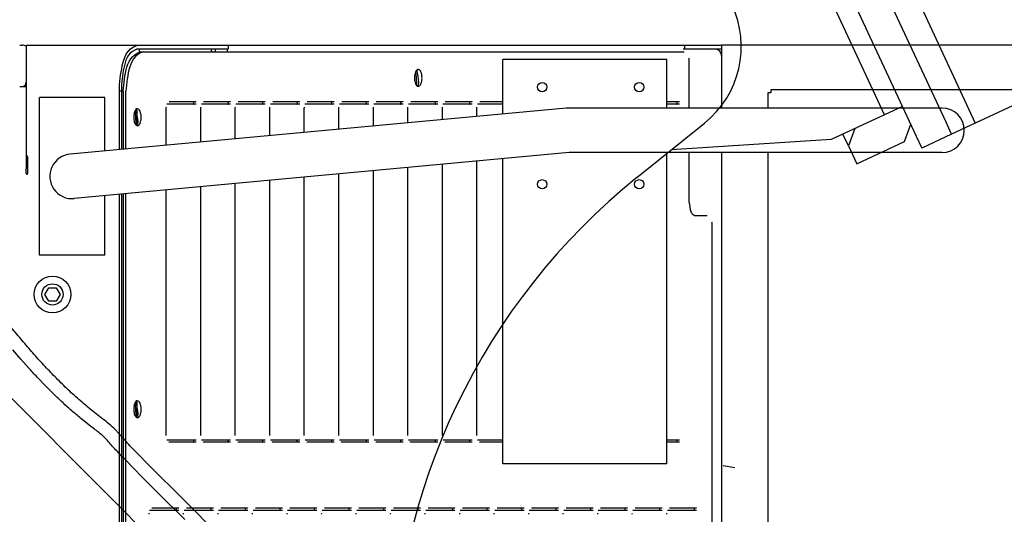
# Model space of a CAD drawing. Units: millimetres. Extents: x -83117 to 309054, y -13374 to 419901.
# Drawn here: x -38267 to -37513, y 68721 to 69100 of the extents above; entities that cross this region are included whole.
import ezdxf

# ---------------------------------------------------------------- set-up
doc = ezdxf.new("R2010")
doc.units = ezdxf.units.MM
doc.layers.add('C_CR0', color=40, linetype='Continuous')
doc.layers.add('C_TR0', color=50, linetype='Continuous')

# ---------------------------------------------------------------- blocks, each defined once
blk = doc.blocks.new('A$C53474DE0')
at = {"layer": 'C_TR0', "linetype": 'Continuous'}
for p, q in [((6883.36, 6297.57), (6248.15, 6001.37)), ((6112.29, 6292.73), (6248.15, 6001.37)), ((6225.69, 6001.98), (6098.32, 6275.13)), ((6075.56, 6264.52), (6202.93, 5991.37)), ((6178.66, 6007.76), (6072.52, 6235.39)), ((6192.32, 6014.13), (6178.66, 6007.76)), ((6178.66, 6007.76), (6137.69, 5988.66)), ((6229.94, 5992.88), (6225.69, 6001.98)), ((5989.05, 5959.66), (6040.81, 6001.31)), ((6155.9, 5997.15), (6151.04, 5983.8)), ((6193.83, 5987.12), (6198.69, 6000.47)), ((6248.15, 6001.37), (6229.94, 5992.88)), ((6137.69, 5988.66), (6015.41, 5980.87)), ((6151.04, 5983.8), (6146.79, 5992.9)), ((6157.41, 5970.14), (6193.83, 5987.12)), ((6202.93, 5991.37), (6207.18, 5982.26)), ((6229.94, 5992.88), (6207.18, 5982.26)), ((6151.04, 5983.8), (6157.41, 5970.14)), ((5586.58, 5714.03), (5395.98, 5904.63)), ((5650.31, 5650.3), (5586.58, 5714.03))]:
    blk.add_line(p, q, dxfattribs=at)
for points in [[(5659.76, 5695.18), (5650.93, 5703.99), (5642, 5712.88), (5633.06, 5721.78), (5624.2, 5730.61), (5615.32, 5739.5), (5606.46, 5748.45, -0.008168), (5597.8, 5757.47), (5589.47, 5766.74, 0.033518), (5580.01, 5774.8, -0.004825), (5570.14, 5782.55, -0.009351), (5560.6, 5790.71, -0.01288), (5551.31, 5799.3, -0.006346), (5542.38, 5808.21, -0.00783), (5533.75, 5817.29, -0.005733), (5525.45, 5826.56, -0.004314), (5517.19, 5836.15, -0.005033), (5509.21, 5845.78, -0.003482)], [(5642.77, 5697.93), (5636.26, 5704.42), (5629.66, 5710.99), (5623.24, 5717.38), (5616.66, 5723.94), (5610.19, 5730.41), (5603.65, 5737), (5597.07, 5743.69, -0.006031), (5590.64, 5750.41, -0.009736), (5584.42, 5757.37, 0.0517), (5577.74, 5763.8, 0.005717), (5570.6, 5769.38), (5563.24, 5775.22, -0.009774), (5556.23, 5781.16, -0.005535), (5549.34, 5787.35, -0.009219), (5542.68, 5793.67), (5536.14, 5800.23), (5529.71, 5806.9, -0.006455), (5523.3, 5813.85), (5517.19, 5820.74), (5511.03, 5827.89)]]:
    blk.add_lwpolyline(points, format="xyb", dxfattribs=at)
for centre, radius, start, end in [((5993.57, 6060.01), 75.35, 308.82872, 24.99928), ((6303.99, 5568.34), 502.31, 128.82872, 180)]:
    blk.add_arc(centre, radius, start, end, dxfattribs=at)
blk = doc.blocks.new('A$C53FD71AB')
at = {"layer": 'C_CR0', "linetype": 'Continuous'}
for p, q in [((7261.82, 4402.63), (7263.63, 4402.63)), ((7266.84, 4402.63), (7266.84, 4372.49)), ((7266.84, 4402.63), (7352.88, 4402.63)), ((7351.12, 4399.42), (7351.64, 4399.42)), ((7353.49, 4399.42), (7351.64, 4399.42)), ((7352.88, 4402.63), (7421.52, 4402.63)), ((7411.62, 4399.42), (7353.49, 4399.42)), ((7353.49, 4397.55), (7353.49, 4399.42)), ((7354.34, 4397.61), (7356.42, 4397.61)), ((7356.42, 4397.61), (7770.53, 4397.61)), ((7408.73, 4397.61), (7408.73, 4399.42)), ((7420.87, 4399.42), (7411.62, 4399.42)), ((7411.62, 4399.42), (7411.62, 4397.61)), ((7421.52, 4399.42), (7420.87, 4399.42)), ((7420.87, 4397.61), (7420.87, 4399.42)), ((7421.52, 4402.63), (7421.52, 4399.42)), ((7421.52, 4402.63), (7764.87, 4402.63)), ((7764.87, 4402.63), (7765.31, 4402.63)), ((7765.31, 4402.63), (7771.09, 4402.63)), ((7771.09, 4399.42), (7769.88, 4399.42)), ((7771.09, 4402.63), (7798.82, 4402.63)), ((7771.09, 4399.42), (7771.09, 4402.63)), ((7798.82, 4399.42), (7771.09, 4399.42)), ((7796.98, 4398.8), (7796.98, 4399.42)), ((7798.82, 4402.63), (7799.29, 4402.63)), ((7799.29, 4399.42), (7798.82, 4399.42)), ((7799.29, 4402.63), (7799.29, 4354.48)), ((8678.33, 4402.63), (7799.29, 4402.63)), ((7757.31, 4391.58), (7631.74, 4391.58)), ((7631.74, 4349.91), (7631.74, 4391.58)), ((7757.31, 4354.48), (7757.31, 4391.58)), ((7774.57, 4354.48), (7774.57, 4391.58)), ((7261.82, 4370.99), (7266.84, 4370.99)), ((7266.84, 4372.49), (7266.84, 4318.14)), ((7338.17, 4322.68), (7338.17, 4372.49)), ((7341.13, 4367.27), (7338.17, 4367.27)), ((7339.74, 4372.49), (7339.74, 4322.82)), ((7339.84, 4372.49), (7339.84, 4368.28)), ((7339.84, 4368.28), (7341.13, 4368.28)), ((7341.13, 4367.47), (7341.13, 4322.95)), ((7343.2, 4323.15), (7343.2, 4367.47)), ((7834.75, 4366.17), (7834.75, 4354.48)), ((7837.06, 4366.17), (7834.75, 4366.17)), ((7837.06, 4368.48), (7837.06, 4366.17)), ((8656.23, 4368.48), (7837.06, 4368.48)), ((7327.12, 4362.45), (7276.89, 4362.45)), ((7276.89, 4241.89), (7276.89, 4362.45)), ((7327.12, 4321.65), (7327.12, 4362.45)), ((7376.24, 4359.43), (7396.91, 4359.43)), ((7402.68, 4359.43), (7423.34, 4359.43)), ((7429.11, 4359.43), (7449.77, 4359.43)), ((7455.54, 4359.43), (7476.21, 4359.43)), ((7481.97, 4359.43), (7502.64, 4359.43)), ((7508.41, 4359.43), (7529.07, 4359.43)), ((7534.84, 4359.43), (7555.5, 4359.43)), ((7561.27, 4359.43), (7581.94, 4359.43)), ((7587.7, 4359.43), (7608.37, 4359.43)), ((7614.14, 4359.43), (7631.74, 4359.43)), ((7757.31, 4359.43), (7766.96, 4359.43)), ((7680.17, 4354.41), (7300.43, 4319.18)), ((7374.04, 4326.01), (7374.04, 4354.41)), ((7394.26, 4357.43), (7374.48, 4357.43)), ((7396.91, 4357.43), (7394.26, 4357.43)), ((7400.47, 4328.46), (7400.47, 4354.41)), ((7420.69, 4357.43), (7400.91, 4357.43)), ((7423.34, 4357.43), (7420.69, 4357.43)), ((7426.91, 4330.91), (7426.91, 4354.41)), ((7447.12, 4357.43), (7427.35, 4357.43)), ((7449.77, 4357.43), (7447.12, 4357.43)), ((7453.34, 4333.36), (7453.34, 4354.41)), ((7473.56, 4357.43), (7453.78, 4357.43)), ((7476.21, 4357.43), (7473.56, 4357.43)), ((7479.77, 4335.81), (7479.77, 4354.41)), ((7499.99, 4357.43), (7480.21, 4357.43)), ((7502.64, 4357.43), (7499.99, 4357.43)), ((7506.2, 4338.27), (7506.2, 4354.41)), ((7526.42, 4357.43), (7506.64, 4357.43)), ((7529.07, 4357.43), (7526.42, 4357.43)), ((7532.64, 4340.72), (7532.64, 4354.41)), ((7552.85, 4357.43), (7533.08, 4357.43)), ((7555.5, 4357.43), (7552.85, 4357.43)), ((7559.07, 4343.17), (7559.07, 4354.41)), ((7579.29, 4357.43), (7559.51, 4357.43)), ((7581.94, 4357.43), (7579.29, 4357.43)), ((7585.5, 4345.62), (7585.5, 4354.41)), ((7605.72, 4357.43), (7585.94, 4357.43)), ((7608.37, 4357.43), (7605.72, 4357.43)), ((7611.93, 4348.07), (7611.93, 4354.41)), ((7631.74, 4357.43), (7612.37, 4357.43)), ((7968.07, 4354.48), (7681.75, 4354.48)), ((7764.31, 4357.43), (7757.31, 4357.43)), ((7766.96, 4357.43), (7764.31, 4357.43)), ((7682.54, 4320.32), (7303.58, 4285.17)), ((7968.07, 4320.32), (7682.54, 4320.32)), ((7757.31, 4082.16), (7757.31, 4320.32)), ((7774.57, 4282.08), (7774.57, 4320.32)), ((7799.29, 4320.32), (7799.29, 3845.07)), ((7834.75, 4320.32), (7834.75, 3778.06)), ((7266.84, 4318.14), (7266.84, 4312.59)), ((7267.85, 4317.14), (7267.85, 4304.28)), ((7611.93, 4103.76), (7611.93, 4313.77)), ((7631.74, 4082.16), (7631.74, 4315.61)), ((7266.84, 4312.59), (7266.84, 4308.05)), ((7266.84, 4309), (7267.85, 4309)), ((7266.84, 4304.28), (7266.84, 4308.05)), ((7532.64, 4103.76), (7532.64, 4306.41)), ((7559.07, 4103.76), (7559.07, 4308.87)), ((7585.5, 4103.76), (7585.5, 4311.32)), ((7453.34, 4103.76), (7453.34, 4299.06)), ((7479.77, 4103.76), (7479.77, 4301.51)), ((7506.2, 4103.76), (7506.2, 4303.96)), ((7374.04, 4103.76), (7374.04, 4291.7)), ((7400.47, 4103.76), (7400.47, 4294.15)), ((7426.91, 4103.76), (7426.91, 4296.61)), ((7327.12, 4241.89), (7327.12, 4287.35)), ((7338.17, 3791.22), (7338.17, 4288.37)), ((7339.74, 4288.52), (7339.74, 3791.22)), ((7341.13, 4288.65), (7341.13, 3860.14)), ((7343.2, 3860.14), (7343.2, 4288.84)), ((7788.15, 4272.03), (7778.97, 4272.03)), ((7792.19, 3856.12), (7792.19, 4266.01)), ((7327.12, 4241.89), (7276.89, 4241.89)), ((7281.13, 4211.76), (7284.03, 4216.78)), ((7284.03, 4216.78), (7289.83, 4216.78)), ((7289.83, 4216.78), (7292.73, 4211.76)), ((7284.03, 4206.73), (7281.13, 4211.76)), ((7292.73, 4211.76), (7289.83, 4206.73)), ((7289.83, 4206.73), (7284.03, 4206.73)), ((7374.58, 4100.47), (7394.26, 4100.47)), ((7396.91, 4098.74), (7376.24, 4098.74)), ((7394.26, 4100.47), (7396.91, 4100.47)), ((7401.01, 4100.47), (7420.69, 4100.47)), ((7423.34, 4098.74), (7402.68, 4098.74)), ((7420.69, 4100.47), (7423.34, 4100.47)), ((7427.45, 4100.47), (7447.12, 4100.47)), ((7449.77, 4098.74), (7429.11, 4098.74)), ((7447.12, 4100.47), (7449.77, 4100.47)), ((7453.88, 4100.47), (7473.56, 4100.47)), ((7476.21, 4098.74), (7455.54, 4098.74)), ((7473.56, 4100.47), (7476.21, 4100.47)), ((7480.31, 4100.47), (7499.99, 4100.47)), ((7502.64, 4098.74), (7481.97, 4098.74)), ((7499.99, 4100.47), (7502.64, 4100.47)), ((7506.74, 4100.47), (7526.42, 4100.47)), ((7529.07, 4098.74), (7508.41, 4098.74)), ((7526.42, 4100.47), (7529.07, 4100.47)), ((7533.18, 4100.47), (7552.85, 4100.47)), ((7555.5, 4098.74), (7534.84, 4098.74)), ((7552.85, 4100.47), (7555.5, 4100.47)), ((7559.61, 4100.47), (7579.29, 4100.47)), ((7581.94, 4098.74), (7561.27, 4098.74)), ((7579.29, 4100.47), (7581.94, 4100.47)), ((7586.04, 4100.47), (7605.72, 4100.47)), ((7608.37, 4098.74), (7587.7, 4098.74)), ((7605.72, 4100.47), (7608.37, 4100.47)), ((7612.47, 4100.47), (7631.74, 4100.47)), ((7631.74, 4098.74), (7614.14, 4098.74)), ((7757.31, 4100.47), (7764.31, 4100.47)), ((7766.96, 4098.74), (7757.31, 4098.74)), ((7764.31, 4100.47), (7766.96, 4100.47)), ((7757.31, 4082.16), (7631.74, 4082.16)), ((7800.49, 4080.85), (7809.54, 4079.35)), ((7381.04, 4046.5), (7361.27, 4046.5)), ((7363.03, 4048.5), (7383.69, 4048.5)), ((7383.69, 4046.5), (7381.04, 4046.5)), ((7407.47, 4046.5), (7387.7, 4046.5)), ((7389.46, 4048.5), (7410.12, 4048.5)), ((7410.12, 4046.5), (7407.47, 4046.5)), ((7433.91, 4046.5), (7414.13, 4046.5)), ((7415.89, 4048.5), (7436.56, 4048.5)), ((7436.56, 4046.5), (7433.91, 4046.5)), ((7460.34, 4046.5), (7440.56, 4046.5)), ((7442.33, 4048.5), (7462.99, 4048.5)), ((7462.99, 4046.5), (7460.34, 4046.5)), ((7486.77, 4046.5), (7467, 4046.5)), ((7468.76, 4048.5), (7489.42, 4048.5)), ((7489.42, 4046.5), (7486.77, 4046.5)), ((7513.2, 4046.5), (7493.43, 4046.5)), ((7495.19, 4048.5), (7515.85, 4048.5)), ((7515.85, 4046.5), (7513.2, 4046.5)), ((7539.64, 4046.5), (7519.86, 4046.5)), ((7521.62, 4048.5), (7542.29, 4048.5)), ((7542.29, 4046.5), (7539.64, 4046.5)), ((7566.07, 4046.5), (7546.29, 4046.5)), ((7548.06, 4048.5), (7568.72, 4048.5)), ((7568.72, 4046.5), (7566.07, 4046.5)), ((7592.5, 4046.5), (7572.73, 4046.5)), ((7574.49, 4048.5), (7595.15, 4048.5)), ((7595.15, 4046.5), (7592.5, 4046.5)), ((7618.93, 4046.5), (7599.16, 4046.5)), ((7600.92, 4048.5), (7621.58, 4048.5)), ((7621.58, 4046.5), (7618.93, 4046.5)), ((7645.37, 4046.5), (7625.59, 4046.5)), ((7627.35, 4048.5), (7648.02, 4048.5)), ((7648.02, 4046.5), (7645.37, 4046.5)), ((7671.8, 4046.5), (7652.02, 4046.5)), ((7653.79, 4048.5), (7674.45, 4048.5)), ((7674.45, 4046.5), (7671.8, 4046.5)), ((7698.23, 4046.5), (7678.46, 4046.5)), ((7680.22, 4048.5), (7700.88, 4048.5)), ((7700.88, 4046.5), (7698.23, 4046.5)), ((7724.66, 4046.5), (7704.89, 4046.5)), ((7706.65, 4048.5), (7727.31, 4048.5)), ((7727.31, 4046.5), (7724.66, 4046.5)), ((7751.1, 4046.5), (7731.32, 4046.5)), ((7733.08, 4048.5), (7753.75, 4048.5)), ((7753.75, 4046.5), (7751.1, 4046.5)), ((7777.53, 4046.5), (7757.75, 4046.5)), ((7759.52, 4048.5), (7780.18, 4048.5)), ((7780.18, 4046.5), (7777.53, 4046.5))]:
    blk.add_line(p, q, dxfattribs=at)
for points in [[(7338.17, 4372.5), (7338.43, 4374.77), (7338.76, 4377.41), (7339.09, 4379.71), (7339.46, 4382.09), (7339.91, 4384.56), (7340.41, 4386.91), (7341.06, 4389.49), (7341.75, 4391.77), (7342.6, 4393.97), (7343.71, 4396.16), (7345.07, 4398.04), (7346.77, 4399.74), (7348.75, 4401.08), (7350.76, 4401.99), (7352.88, 4402.63)], [(7351.64, 4399.42), (7349.94, 4398.84), (7348.08, 4397.87), (7346.46, 4396.54), (7345.07, 4394.87), (7343.99, 4393.04), (7343.18, 4391.12), (7342.56, 4389.18), (7342.03, 4387.16), (7341.56, 4384.99), (7341.18, 4382.96), (7340.85, 4380.9), (7340.57, 4378.94), (7340.31, 4376.88), (7340.06, 4374.59), (7339.84, 4372.5)], [(7341.13, 4367.47), (7341.31, 4369.7), (7341.53, 4372.1), (7341.77, 4374.35), (7342.07, 4376.68), (7342.4, 4378.92), (7342.81, 4381.22), (7343.33, 4383.63), (7343.94, 4385.86), (7344.68, 4388.03), (7345.68, 4390.2), (7346.89, 4392.1), (7348.41, 4393.88), (7350.18, 4395.38), (7352.31, 4396.68), (7354.34, 4397.61)], [(7356.42, 4397.61), (7354.39, 4396.68), (7352.39, 4395.47), (7350.62, 4393.98), (7349.07, 4392.23), (7347.82, 4390.27), (7346.82, 4388.16), (7346.05, 4385.96), (7345.41, 4383.63), (7344.91, 4381.36), (7344.5, 4379.08), (7344.13, 4376.62), (7343.85, 4374.42), (7343.61, 4372.1), (7343.37, 4369.55), (7343.2, 4367.47)], [(7409.42, 4397.61), (7409.07, 4397.92), (7409.07, 4397.92), (7409.07, 4397.92), (7409.07, 4397.92), (7409.07, 4397.92), (7409.07, 4397.92), (7409.07, 4397.92), (7409.07, 4397.92), (7409.07, 4397.92), (7409.07, 4397.92), (7409.07, 4397.92), (7409.07, 4397.92), (7409.07, 4397.92), (7409.07, 4397.92), (7409.07, 4397.92)], [(7764.87, 4402.63), (7765.31, 4402.57), (7765.61, 4402.51), (7765.61, 4402.51), (7765.61, 4402.51), (7765.61, 4402.51), (7765.61, 4402.51), (7765.61, 4402.51), (7765.61, 4402.51), (7765.61, 4402.51), (7765.61, 4402.51), (7765.61, 4402.51), (7765.61, 4402.51), (7765.61, 4402.51), (7765.61, 4402.51), (7765.61, 4402.51), (7765.61, 4402.51), (7765.61, 4402.51), (7765.61, 4402.51)], [(7774.57, 4391.58), (7774.44, 4392.06), (7774.29, 4392.58), (7774.29, 4392.58), (7774.29, 4392.58), (7774.29, 4392.58), (7774.29, 4392.58), (7774.29, 4392.58), (7774.29, 4392.58), (7774.29, 4392.58), (7774.29, 4392.58), (7774.29, 4392.58), (7774.29, 4392.58), (7774.29, 4392.58), (7774.29, 4392.58), (7774.29, 4392.58)], [(7564.58, 4381.02), (7564.62, 4380.55), (7564.66, 4380.03), (7564.7, 4379.58), (7564.7, 4379.58), (7564.7, 4379.58), (7564.7, 4379.58), (7564.7, 4379.58), (7564.7, 4379.58), (7564.7, 4379.58), (7564.7, 4379.58), (7564.7, 4379.58), (7564.7, 4379.58), (7564.7, 4379.58), (7564.7, 4379.58), (7564.7, 4379.58)], [(7565, 4382.19), (7565.35, 4378.06), (7565.5, 4375.84), (7565.57, 4374.05), (7565.4, 4372.57), (7565.09, 4372.64)], [(7565.84, 4383.49), (7566.16, 4383.05), (7566.16, 4383.05), (7566.16, 4383.05), (7566.16, 4383.05), (7566.16, 4383.05), (7566.16, 4383.05), (7566.16, 4383.05), (7566.16, 4383.05), (7566.16, 4383.05), (7566.16, 4383.05), (7566.16, 4383.05), (7566.16, 4383.05), (7566.16, 4383.05), (7566.16, 4383.05), (7566.16, 4383.05)], [(7394.83, 4357.43), (7395.07, 4357.54), (7395.21, 4357.93), (7395.17, 4358.28), (7395.07, 4358.69), (7394.83, 4359.44)], [(7421.26, 4357.43), (7421.5, 4357.54), (7421.65, 4357.93), (7421.6, 4358.28), (7421.5, 4358.69), (7421.26, 4359.44)], [(7447.7, 4357.43), (7447.93, 4357.54), (7448.08, 4357.93), (7448.04, 4358.28), (7447.93, 4358.69), (7447.7, 4359.44)], [(7474.13, 4357.43), (7474.37, 4357.54), (7474.51, 4357.93), (7474.47, 4358.28), (7474.37, 4358.69), (7474.13, 4359.44)], [(7500.56, 4357.43), (7500.8, 4357.54), (7500.94, 4357.93), (7500.9, 4358.28), (7500.8, 4358.69), (7500.56, 4359.44)], [(7526.99, 4357.43), (7527.23, 4357.54), (7527.38, 4357.93), (7527.33, 4358.28), (7527.23, 4358.69), (7526.99, 4359.44)], [(7553.43, 4357.43), (7553.66, 4357.54), (7553.81, 4357.93), (7553.77, 4358.28), (7553.66, 4358.69), (7553.43, 4359.44)], [(7579.86, 4357.43), (7580.1, 4357.54), (7580.24, 4357.93), (7580.2, 4358.28), (7580.1, 4358.69), (7579.86, 4359.44)], [(7606.29, 4357.43), (7606.53, 4357.54), (7606.67, 4357.93), (7606.63, 4358.28), (7606.53, 4358.69), (7606.29, 4359.44)], [(7764.89, 4357.43), (7765.12, 4357.54), (7765.27, 4357.93), (7765.23, 4358.28), (7765.12, 4358.69), (7764.89, 4359.44)], [(7349.65, 4351.08), (7349.7, 4350.6), (7349.74, 4350.07), (7349.78, 4349.65), (7349.78, 4349.65), (7349.78, 4349.65), (7349.78, 4349.65), (7349.78, 4349.65), (7349.78, 4349.65), (7349.78, 4349.65), (7349.78, 4349.65), (7349.78, 4349.65), (7349.78, 4349.65), (7349.78, 4349.65), (7349.78, 4349.65), (7349.78, 4349.65)], [(7350.09, 4352.21), (7350.43, 4348.12), (7350.58, 4345.91), (7350.64, 4344.11), (7350.43, 4342.56), (7350.09, 4342.55)], [(7350.99, 4353.48), (7351.19, 4354.44), (7351.38, 4353.35), (7351.42, 4352.52), (7351.46, 4351.48), (7351.49, 4350.41), (7351.52, 4349.43), (7351.53, 4348.53), (7351.53, 4347.6), (7351.53, 4346.62), (7351.51, 4345.61), (7351.49, 4344.55), (7351.46, 4343.46), (7351.42, 4342.33), (7351.41, 4341.26)], [(7374.04, 4354.41), (7374.07, 4354.78), (7374.11, 4355.18), (7374.11, 4355.18), (7374.11, 4355.18), (7374.11, 4355.18), (7374.11, 4355.18), (7374.11, 4355.18), (7374.11, 4355.18), (7374.11, 4355.18), (7374.11, 4355.18), (7374.11, 4355.18), (7374.11, 4355.18), (7374.11, 4355.18), (7374.11, 4355.18), (7374.11, 4355.18)], [(7400.47, 4354.41), (7400.51, 4354.78), (7400.54, 4355.18), (7400.54, 4355.18), (7400.54, 4355.18), (7400.54, 4355.18), (7400.54, 4355.18), (7400.54, 4355.18), (7400.54, 4355.18), (7400.54, 4355.18), (7400.54, 4355.18), (7400.54, 4355.18), (7400.54, 4355.18), (7400.54, 4355.18), (7400.54, 4355.18), (7400.54, 4355.18)], [(7426.91, 4354.41), (7426.94, 4354.78), (7426.97, 4355.18), (7426.97, 4355.18), (7426.97, 4355.18), (7426.97, 4355.18), (7426.97, 4355.18), (7426.97, 4355.18), (7426.97, 4355.18), (7426.97, 4355.18), (7426.97, 4355.18), (7426.97, 4355.18), (7426.97, 4355.18), (7426.97, 4355.18), (7426.97, 4355.18), (7426.97, 4355.18)], [(7453.34, 4354.41), (7453.37, 4354.78), (7453.41, 4355.18), (7453.41, 4355.18), (7453.41, 4355.18), (7453.41, 4355.18), (7453.41, 4355.18), (7453.41, 4355.18), (7453.41, 4355.18), (7453.41, 4355.18), (7453.41, 4355.18), (7453.41, 4355.18), (7453.41, 4355.18), (7453.41, 4355.18), (7453.41, 4355.18), (7453.41, 4355.18)], [(7479.77, 4354.41), (7479.8, 4354.78), (7479.84, 4355.18), (7479.84, 4355.18), (7479.84, 4355.18), (7479.84, 4355.18), (7479.84, 4355.18), (7479.84, 4355.18), (7479.84, 4355.18), (7479.84, 4355.18), (7479.84, 4355.18), (7479.84, 4355.18), (7479.84, 4355.18), (7479.84, 4355.18), (7479.84, 4355.18), (7479.84, 4355.18)], [(7506.2, 4354.41), (7506.24, 4354.78), (7506.27, 4355.18), (7506.27, 4355.18), (7506.27, 4355.18), (7506.27, 4355.18), (7506.27, 4355.18), (7506.27, 4355.18), (7506.27, 4355.18), (7506.27, 4355.18), (7506.27, 4355.18), (7506.27, 4355.18), (7506.27, 4355.18), (7506.27, 4355.18), (7506.27, 4355.18), (7506.27, 4355.18)], [(7532.64, 4354.41), (7532.67, 4354.78), (7532.7, 4355.18), (7532.7, 4355.18), (7532.7, 4355.18), (7532.7, 4355.18), (7532.7, 4355.18), (7532.7, 4355.18), (7532.7, 4355.18), (7532.7, 4355.18), (7532.7, 4355.18), (7532.7, 4355.18), (7532.7, 4355.18), (7532.7, 4355.18), (7532.7, 4355.18), (7532.7, 4355.18)], [(7559.07, 4354.41), (7559.1, 4354.78), (7559.14, 4355.18), (7559.14, 4355.18), (7559.14, 4355.18), (7559.14, 4355.18), (7559.14, 4355.18), (7559.14, 4355.18), (7559.14, 4355.18), (7559.14, 4355.18), (7559.14, 4355.18), (7559.14, 4355.18), (7559.14, 4355.18), (7559.14, 4355.18), (7559.14, 4355.18), (7559.14, 4355.18)], [(7585.5, 4354.41), (7585.53, 4354.78), (7585.57, 4355.18), (7585.57, 4355.18), (7585.57, 4355.18), (7585.57, 4355.18), (7585.57, 4355.18), (7585.57, 4355.18), (7585.57, 4355.18), (7585.57, 4355.18), (7585.57, 4355.18), (7585.57, 4355.18), (7585.57, 4355.18), (7585.57, 4355.18), (7585.57, 4355.18), (7585.57, 4355.18)], [(7611.93, 4354.41), (7611.97, 4354.78), (7612, 4355.18), (7612, 4355.18), (7612, 4355.18), (7612, 4355.18), (7612, 4355.18), (7612, 4355.18), (7612, 4355.18), (7612, 4355.18), (7612, 4355.18), (7612, 4355.18), (7612, 4355.18), (7612, 4355.18), (7612, 4355.18), (7612, 4355.18)], [(7792.19, 4266.01), (7792.06, 4266.48), (7791.91, 4267), (7791.91, 4267), (7791.91, 4267), (7791.91, 4267), (7791.91, 4267), (7791.91, 4267), (7791.91, 4267), (7791.91, 4267), (7791.91, 4267), (7791.91, 4267), (7791.91, 4267), (7791.91, 4267), (7791.91, 4267), (7791.91, 4267)], [(7349.65, 4127.55), (7349.7, 4127.07), (7349.74, 4126.54), (7349.78, 4126.12), (7349.78, 4126.12), (7349.78, 4126.12), (7349.78, 4126.12), (7349.78, 4126.12), (7349.78, 4126.12), (7349.78, 4126.12), (7349.78, 4126.12), (7349.78, 4126.12), (7349.78, 4126.12), (7349.78, 4126.12), (7349.78, 4126.12), (7349.78, 4126.12)], [(7350.09, 4128.68), (7350.43, 4124.59), (7350.58, 4122.38), (7350.64, 4120.59), (7350.43, 4119.03), (7350.09, 4119.02)], [(7350.99, 4129.95), (7351.19, 4130.92), (7351.38, 4129.83), (7351.42, 4128.99), (7351.46, 4127.95), (7351.49, 4126.88), (7351.52, 4125.91), (7351.53, 4125.01), (7351.53, 4124.07), (7351.53, 4123.09), (7351.51, 4122.08), (7351.49, 4121.02), (7351.46, 4119.93), (7351.42, 4118.8), (7351.41, 4117.73)], [(7376.24, 4098.74), (7375.91, 4098.89), (7375.91, 4098.89), (7375.91, 4098.89), (7375.91, 4098.89), (7375.91, 4098.89), (7375.91, 4098.89), (7375.91, 4098.89), (7375.91, 4098.89), (7375.91, 4098.89), (7375.91, 4098.89), (7375.91, 4098.89), (7375.91, 4098.89), (7375.91, 4098.89), (7375.91, 4098.89), (7375.91, 4098.89)], [(7394.83, 4098.74), (7395.04, 4098.83), (7395.16, 4099.17), (7395.12, 4099.47), (7395.04, 4099.83), (7394.83, 4100.47)], [(7402.68, 4098.74), (7402.34, 4098.89), (7402.34, 4098.89), (7402.34, 4098.89), (7402.34, 4098.89), (7402.34, 4098.89), (7402.34, 4098.89), (7402.34, 4098.89), (7402.34, 4098.89), (7402.34, 4098.89), (7402.34, 4098.89), (7402.34, 4098.89), (7402.34, 4098.89), (7402.34, 4098.89), (7402.34, 4098.89), (7402.34, 4098.89)], [(7421.26, 4098.74), (7421.47, 4098.83), (7421.59, 4099.17), (7421.56, 4099.47), (7421.47, 4099.83), (7421.26, 4100.47)], [(7429.11, 4098.74), (7428.77, 4098.89), (7428.77, 4098.89), (7428.77, 4098.89), (7428.77, 4098.89), (7428.77, 4098.89), (7428.77, 4098.89), (7428.77, 4098.89), (7428.77, 4098.89), (7428.77, 4098.89), (7428.77, 4098.89), (7428.77, 4098.89), (7428.77, 4098.89), (7428.77, 4098.89), (7428.77, 4098.89), (7428.77, 4098.89)], [(7447.7, 4098.74), (7447.9, 4098.83), (7448.02, 4099.17), (7447.99, 4099.47), (7447.9, 4099.83), (7447.7, 4100.47)], [(7455.54, 4098.74), (7455.2, 4098.89), (7455.2, 4098.89), (7455.2, 4098.89), (7455.2, 4098.89), (7455.2, 4098.89), (7455.2, 4098.89), (7455.2, 4098.89), (7455.2, 4098.89), (7455.2, 4098.89), (7455.2, 4098.89), (7455.2, 4098.89), (7455.2, 4098.89), (7455.2, 4098.89), (7455.2, 4098.89), (7455.2, 4098.89)], [(7474.13, 4098.74), (7474.33, 4098.83), (7474.46, 4099.17), (7474.42, 4099.47), (7474.33, 4099.83), (7474.13, 4100.47)], [(7481.97, 4098.74), (7481.64, 4098.89), (7481.64, 4098.89), (7481.64, 4098.89), (7481.64, 4098.89), (7481.64, 4098.89), (7481.64, 4098.89), (7481.64, 4098.89), (7481.64, 4098.89), (7481.64, 4098.89), (7481.64, 4098.89), (7481.64, 4098.89), (7481.64, 4098.89), (7481.64, 4098.89), (7481.64, 4098.89), (7481.64, 4098.89)], [(7500.56, 4098.74), (7500.77, 4098.83), (7500.89, 4099.17), (7500.85, 4099.47), (7500.77, 4099.83), (7500.56, 4100.47)], [(7508.41, 4098.74), (7508.07, 4098.89), (7508.07, 4098.89), (7508.07, 4098.89), (7508.07, 4098.89), (7508.07, 4098.89), (7508.07, 4098.89), (7508.07, 4098.89), (7508.07, 4098.89), (7508.07, 4098.89), (7508.07, 4098.89), (7508.07, 4098.89), (7508.07, 4098.89), (7508.07, 4098.89), (7508.07, 4098.89), (7508.07, 4098.89)], [(7526.99, 4098.74), (7527.2, 4098.83), (7527.32, 4099.17), (7527.29, 4099.47), (7527.2, 4099.83), (7526.99, 4100.47)], [(7534.84, 4098.74), (7534.5, 4098.89), (7534.5, 4098.89), (7534.5, 4098.89), (7534.5, 4098.89), (7534.5, 4098.89), (7534.5, 4098.89), (7534.5, 4098.89), (7534.5, 4098.89), (7534.5, 4098.89), (7534.5, 4098.89), (7534.5, 4098.89), (7534.5, 4098.89), (7534.5, 4098.89), (7534.5, 4098.89), (7534.5, 4098.89)], [(7553.43, 4098.74), (7553.63, 4098.83), (7553.75, 4099.17), (7553.72, 4099.47), (7553.63, 4099.83), (7553.43, 4100.47)], [(7561.27, 4098.74), (7560.93, 4098.89), (7560.93, 4098.89), (7560.93, 4098.89), (7560.93, 4098.89), (7560.93, 4098.89), (7560.93, 4098.89), (7560.93, 4098.89), (7560.93, 4098.89), (7560.93, 4098.89), (7560.93, 4098.89), (7560.93, 4098.89), (7560.93, 4098.89), (7560.93, 4098.89), (7560.93, 4098.89), (7560.93, 4098.89)], [(7579.86, 4098.74), (7580.06, 4098.83), (7580.19, 4099.17), (7580.15, 4099.47), (7580.06, 4099.83), (7579.86, 4100.47)], [(7587.7, 4098.74), (7587.37, 4098.89), (7587.37, 4098.89), (7587.37, 4098.89), (7587.37, 4098.89), (7587.37, 4098.89), (7587.37, 4098.89), (7587.37, 4098.89), (7587.37, 4098.89), (7587.37, 4098.89), (7587.37, 4098.89), (7587.37, 4098.89), (7587.37, 4098.89), (7587.37, 4098.89), (7587.37, 4098.89), (7587.37, 4098.89)], [(7606.29, 4098.74), (7606.5, 4098.83), (7606.62, 4099.17), (7606.58, 4099.47), (7606.5, 4099.83), (7606.29, 4100.47)], [(7614.14, 4098.74), (7613.8, 4098.89), (7613.8, 4098.89), (7613.8, 4098.89), (7613.8, 4098.89), (7613.8, 4098.89), (7613.8, 4098.89), (7613.8, 4098.89), (7613.8, 4098.89), (7613.8, 4098.89), (7613.8, 4098.89), (7613.8, 4098.89), (7613.8, 4098.89), (7613.8, 4098.89), (7613.8, 4098.89), (7613.8, 4098.89)], [(7764.89, 4098.74), (7765.09, 4098.83), (7765.21, 4099.17), (7765.18, 4099.47), (7765.09, 4099.83), (7764.89, 4100.47)], [(7360.83, 4043.48), (7360.86, 4043.85), (7360.89, 4044.25), (7360.89, 4044.25), (7360.89, 4044.25), (7360.89, 4044.25), (7360.89, 4044.25), (7360.89, 4044.25), (7360.89, 4044.25), (7360.89, 4044.25), (7360.89, 4044.25), (7360.89, 4044.25), (7360.89, 4044.25), (7360.89, 4044.25), (7360.89, 4044.25), (7360.89, 4044.25)], [(7381.61, 4046.5), (7381.85, 4046.61), (7382, 4047), (7381.95, 4047.35), (7381.85, 4047.76), (7381.61, 4048.5)], [(7387.26, 4043.48), (7387.29, 4043.85), (7387.33, 4044.25), (7387.33, 4044.25), (7387.33, 4044.25), (7387.33, 4044.25), (7387.33, 4044.25), (7387.33, 4044.25), (7387.33, 4044.25), (7387.33, 4044.25), (7387.33, 4044.25), (7387.33, 4044.25), (7387.33, 4044.25), (7387.33, 4044.25), (7387.33, 4044.25), (7387.33, 4044.25)], [(7408.05, 4046.5), (7408.29, 4046.61), (7408.43, 4047), (7408.39, 4047.35), (7408.29, 4047.76), (7408.05, 4048.5)], [(7413.69, 4043.48), (7413.72, 4043.85), (7413.76, 4044.25), (7413.76, 4044.25), (7413.76, 4044.25), (7413.76, 4044.25), (7413.76, 4044.25), (7413.76, 4044.25), (7413.76, 4044.25), (7413.76, 4044.25), (7413.76, 4044.25), (7413.76, 4044.25), (7413.76, 4044.25), (7413.76, 4044.25), (7413.76, 4044.25), (7413.76, 4044.25)], [(7434.48, 4046.5), (7434.72, 4046.61), (7434.86, 4047), (7434.82, 4047.35), (7434.72, 4047.76), (7434.48, 4048.5)], [(7440.12, 4043.48), (7440.15, 4043.85), (7440.19, 4044.25), (7440.19, 4044.25), (7440.19, 4044.25), (7440.19, 4044.25), (7440.19, 4044.25), (7440.19, 4044.25), (7440.19, 4044.25), (7440.19, 4044.25), (7440.19, 4044.25), (7440.19, 4044.25), (7440.19, 4044.25), (7440.19, 4044.25), (7440.19, 4044.25), (7440.19, 4044.25)], [(7460.91, 4046.5), (7461.15, 4046.61), (7461.29, 4047), (7461.25, 4047.35), (7461.15, 4047.76), (7460.91, 4048.5)], [(7466.56, 4043.48), (7466.59, 4043.85), (7466.62, 4044.25), (7466.62, 4044.25), (7466.62, 4044.25), (7466.62, 4044.25), (7466.62, 4044.25), (7466.62, 4044.25), (7466.62, 4044.25), (7466.62, 4044.25), (7466.62, 4044.25), (7466.62, 4044.25), (7466.62, 4044.25), (7466.62, 4044.25), (7466.62, 4044.25), (7466.62, 4044.25)], [(7487.34, 4046.5), (7487.58, 4046.61), (7487.73, 4047), (7487.68, 4047.35), (7487.58, 4047.76), (7487.34, 4048.5)], [(7492.99, 4043.48), (7493.02, 4043.85), (7493.06, 4044.25), (7493.06, 4044.25), (7493.06, 4044.25), (7493.06, 4044.25), (7493.06, 4044.25), (7493.06, 4044.25), (7493.06, 4044.25), (7493.06, 4044.25), (7493.06, 4044.25), (7493.06, 4044.25), (7493.06, 4044.25), (7493.06, 4044.25), (7493.06, 4044.25), (7493.06, 4044.25)], [(7513.78, 4046.5), (7514.02, 4046.61), (7514.16, 4047), (7514.12, 4047.35), (7514.02, 4047.76), (7513.78, 4048.5)], [(7519.42, 4043.48), (7519.45, 4043.85), (7519.49, 4044.25), (7519.49, 4044.25), (7519.49, 4044.25), (7519.49, 4044.25), (7519.49, 4044.25), (7519.49, 4044.25), (7519.49, 4044.25), (7519.49, 4044.25), (7519.49, 4044.25), (7519.49, 4044.25), (7519.49, 4044.25), (7519.49, 4044.25), (7519.49, 4044.25), (7519.49, 4044.25)], [(7540.21, 4046.5), (7540.45, 4046.61), (7540.59, 4047), (7540.55, 4047.35), (7540.45, 4047.76), (7540.21, 4048.5)], [(7545.85, 4043.48), (7545.88, 4043.85), (7545.92, 4044.25), (7545.92, 4044.25), (7545.92, 4044.25), (7545.92, 4044.25), (7545.92, 4044.25), (7545.92, 4044.25), (7545.92, 4044.25), (7545.92, 4044.25), (7545.92, 4044.25), (7545.92, 4044.25), (7545.92, 4044.25), (7545.92, 4044.25), (7545.92, 4044.25), (7545.92, 4044.25)], [(7566.64, 4046.5), (7566.88, 4046.61), (7567.02, 4047), (7566.98, 4047.35), (7566.88, 4047.76), (7566.64, 4048.5)], [(7572.29, 4043.48), (7572.32, 4043.85), (7572.35, 4044.25), (7572.35, 4044.25), (7572.35, 4044.25), (7572.35, 4044.25), (7572.35, 4044.25), (7572.35, 4044.25), (7572.35, 4044.25), (7572.35, 4044.25), (7572.35, 4044.25), (7572.35, 4044.25), (7572.35, 4044.25), (7572.35, 4044.25), (7572.35, 4044.25), (7572.35, 4044.25)], [(7593.07, 4046.5), (7593.31, 4046.61), (7593.46, 4047), (7593.41, 4047.35), (7593.31, 4047.76), (7593.07, 4048.5)], [(7598.72, 4043.48), (7598.75, 4043.85), (7598.79, 4044.25), (7598.79, 4044.25), (7598.79, 4044.25), (7598.79, 4044.25), (7598.79, 4044.25), (7598.79, 4044.25), (7598.79, 4044.25), (7598.79, 4044.25), (7598.79, 4044.25), (7598.79, 4044.25), (7598.79, 4044.25), (7598.79, 4044.25), (7598.79, 4044.25), (7598.79, 4044.25)], [(7619.51, 4046.5), (7619.75, 4046.61), (7619.89, 4047), (7619.85, 4047.35), (7619.75, 4047.76), (7619.51, 4048.5)], [(7625.15, 4043.48), (7625.18, 4043.85), (7625.22, 4044.25), (7625.22, 4044.25), (7625.22, 4044.25), (7625.22, 4044.25), (7625.22, 4044.25), (7625.22, 4044.25), (7625.22, 4044.25), (7625.22, 4044.25), (7625.22, 4044.25), (7625.22, 4044.25), (7625.22, 4044.25), (7625.22, 4044.25), (7625.22, 4044.25), (7625.22, 4044.25)], [(7645.94, 4046.5), (7646.18, 4046.61), (7646.32, 4047), (7646.28, 4047.35), (7646.18, 4047.76), (7645.94, 4048.5)], [(7651.58, 4043.48), (7651.61, 4043.85), (7651.65, 4044.25), (7651.65, 4044.25), (7651.65, 4044.25), (7651.65, 4044.25), (7651.65, 4044.25), (7651.65, 4044.25), (7651.65, 4044.25), (7651.65, 4044.25), (7651.65, 4044.25), (7651.65, 4044.25), (7651.65, 4044.25), (7651.65, 4044.25), (7651.65, 4044.25), (7651.65, 4044.25)], [(7672.37, 4046.5), (7672.61, 4046.61), (7672.75, 4047), (7672.71, 4047.35), (7672.61, 4047.76), (7672.37, 4048.5)], [(7678.02, 4043.48), (7678.05, 4043.85), (7678.08, 4044.25), (7678.08, 4044.25), (7678.08, 4044.25), (7678.08, 4044.25), (7678.08, 4044.25), (7678.08, 4044.25), (7678.08, 4044.25), (7678.08, 4044.25), (7678.08, 4044.25), (7678.08, 4044.25), (7678.08, 4044.25), (7678.08, 4044.25), (7678.08, 4044.25), (7678.08, 4044.25)], [(7698.8, 4046.5), (7699.04, 4046.61), (7699.19, 4047), (7699.14, 4047.35), (7699.04, 4047.76), (7698.8, 4048.5)], [(7704.45, 4043.48), (7704.48, 4043.85), (7704.52, 4044.25), (7704.52, 4044.25), (7704.52, 4044.25), (7704.52, 4044.25), (7704.52, 4044.25), (7704.52, 4044.25), (7704.52, 4044.25), (7704.52, 4044.25), (7704.52, 4044.25), (7704.52, 4044.25), (7704.52, 4044.25), (7704.52, 4044.25), (7704.52, 4044.25), (7704.52, 4044.25)], [(7725.24, 4046.5), (7725.48, 4046.61), (7725.62, 4047), (7725.58, 4047.35), (7725.48, 4047.76), (7725.24, 4048.5)], [(7730.88, 4043.48), (7730.91, 4043.85), (7730.95, 4044.25), (7730.95, 4044.25), (7730.95, 4044.25), (7730.95, 4044.25), (7730.95, 4044.25), (7730.95, 4044.25), (7730.95, 4044.25), (7730.95, 4044.25), (7730.95, 4044.25), (7730.95, 4044.25), (7730.95, 4044.25), (7730.95, 4044.25), (7730.95, 4044.25), (7730.95, 4044.25)], [(7751.67, 4046.5), (7751.91, 4046.61), (7752.05, 4047), (7752.01, 4047.35), (7751.91, 4047.76), (7751.67, 4048.5)], [(7757.31, 4043.48), (7757.34, 4043.85), (7757.38, 4044.25), (7757.38, 4044.25), (7757.38, 4044.25), (7757.38, 4044.25), (7757.38, 4044.25), (7757.38, 4044.25), (7757.38, 4044.25), (7757.38, 4044.25), (7757.38, 4044.25), (7757.38, 4044.25), (7757.38, 4044.25), (7757.38, 4044.25), (7757.38, 4044.25), (7757.38, 4044.25)], [(7778.1, 4046.5), (7778.34, 4046.61), (7778.48, 4047), (7778.44, 4047.35), (7778.34, 4047.76), (7778.1, 4048.5)]]:
    blk.add_lwpolyline(points, dxfattribs=at)
for points in [[(7421.3, 4397.84), (7421.3, 4397.84), (7421.3, 4397.84), (7421.3, 4397.84), (7421.3, 4397.84), (7421.3, 4397.84), (7421.3, 4397.84, -1)], [(7567, 4384.05, 0.098491), (7565.9, 4383.55, 0.098491), (7564.97, 4382.14, 0.098491), (7564.35, 4380.02, 0.098491), (7564.13, 4377.52, 0.098491), (7564.35, 4375.02, 0.098491), (7564.97, 4372.9, 0.098491), (7565.9, 4371.49, 0.098491), (7567, 4370.99, 0.098491), (7568.09, 4371.49, 0.098491), (7569.02, 4372.9, 0.098491), (7569.64, 4375.02, 0.098491), (7569.86, 4377.52, 0.098491), (7569.64, 4380.02, 0.098491), (7569.02, 4382.14, 0.098491), (7568.09, 4383.55, 0.098491)], [(7397.04, 4359.25), (7397.04, 4359.25), (7397.04, 4359.25), (7397.04, 4359.25), (7397.04, 4359.25), (7397.04, 4359.25), (7397.04, 4359.25), (7397.04, 4359.25, -1)], [(7423.47, 4359.25), (7423.47, 4359.25), (7423.47, 4359.25), (7423.47, 4359.25), (7423.47, 4359.25), (7423.47, 4359.25), (7423.47, 4359.25), (7423.47, 4359.25, -1)], [(7449.9, 4359.25), (7449.9, 4359.25), (7449.9, 4359.25), (7449.9, 4359.25), (7449.9, 4359.25), (7449.9, 4359.25), (7449.9, 4359.25), (7449.9, 4359.25, -1)], [(7476.34, 4359.25), (7476.34, 4359.25), (7476.34, 4359.25), (7476.34, 4359.25), (7476.34, 4359.25), (7476.34, 4359.25), (7476.34, 4359.25), (7476.34, 4359.25, -1)], [(7502.77, 4359.25), (7502.77, 4359.25), (7502.77, 4359.25), (7502.77, 4359.25), (7502.77, 4359.25), (7502.77, 4359.25), (7502.77, 4359.25), (7502.77, 4359.25, -1)], [(7529.2, 4359.25), (7529.2, 4359.25), (7529.2, 4359.25), (7529.2, 4359.25), (7529.2, 4359.25), (7529.2, 4359.25), (7529.2, 4359.25), (7529.2, 4359.25, -1)], [(7555.63, 4359.25), (7555.63, 4359.25), (7555.63, 4359.25), (7555.63, 4359.25), (7555.63, 4359.25), (7555.63, 4359.25), (7555.63, 4359.25), (7555.63, 4359.25, -1)], [(7582.07, 4359.25), (7582.07, 4359.25), (7582.07, 4359.25), (7582.07, 4359.25), (7582.07, 4359.25), (7582.07, 4359.25), (7582.07, 4359.25), (7582.07, 4359.25, -1)], [(7608.5, 4359.25), (7608.5, 4359.25), (7608.5, 4359.25), (7608.5, 4359.25), (7608.5, 4359.25), (7608.5, 4359.25), (7608.5, 4359.25), (7608.5, 4359.25, -1)], [(7767.09, 4359.25), (7767.09, 4359.25), (7767.09, 4359.25), (7767.09, 4359.25), (7767.09, 4359.25), (7767.09, 4359.25), (7767.09, 4359.25), (7767.09, 4359.25, -1)], [(7352.01, 4353.91, 0.098491), (7350.92, 4353.41, 0.098491), (7349.99, 4352, 0.098491), (7349.36, 4349.88, 0.098491), (7349.15, 4347.38, 0.098491), (7349.36, 4344.88, 0.098491), (7349.99, 4342.76, 0.098491), (7350.92, 4341.35, 0.098491), (7352.01, 4340.85, 0.098491), (7353.11, 4341.35, 0.098491), (7354.04, 4342.76, 0.098491), (7354.66, 4344.88, 0.098491), (7354.88, 4347.38, 0.098491), (7354.66, 4349.88, 0.098491), (7354.04, 4352, 0.098491), (7353.11, 4353.41, 0.098491)], [(7352.01, 4130.38, 0.098491), (7350.92, 4129.88, 0.098491), (7349.99, 4128.47, 0.098491), (7349.36, 4126.35, 0.098491), (7349.15, 4123.85, 0.098491), (7349.36, 4121.35, 0.098491), (7349.99, 4119.23, 0.098491), (7350.92, 4117.82, 0.098491), (7352.01, 4117.32, 0.098491), (7353.11, 4117.82, 0.098491), (7354.04, 4119.23, 0.098491), (7354.66, 4121.35, 0.098491), (7354.88, 4123.85, 0.098491), (7354.66, 4126.35, 0.098491), (7354.04, 4128.47, 0.098491), (7353.11, 4129.88, 0.098491)], [(7383.82, 4048.32), (7383.82, 4048.32), (7383.82, 4048.32), (7383.82, 4048.32), (7383.82, 4048.32), (7383.82, 4048.32), (7383.82, 4048.32), (7383.82, 4048.32, -1)], [(7410.25, 4048.32), (7410.25, 4048.32), (7410.25, 4048.32), (7410.25, 4048.32), (7410.25, 4048.32), (7410.25, 4048.32), (7410.25, 4048.32), (7410.25, 4048.32, -1)], [(7436.69, 4048.32), (7436.69, 4048.32), (7436.69, 4048.32), (7436.69, 4048.32), (7436.69, 4048.32), (7436.69, 4048.32), (7436.69, 4048.32), (7436.69, 4048.32, -1)], [(7463.12, 4048.32), (7463.12, 4048.32), (7463.12, 4048.32), (7463.12, 4048.32), (7463.12, 4048.32), (7463.12, 4048.32), (7463.12, 4048.32), (7463.12, 4048.32, -1)], [(7489.55, 4048.32), (7489.55, 4048.32), (7489.55, 4048.32), (7489.55, 4048.32), (7489.55, 4048.32), (7489.55, 4048.32), (7489.55, 4048.32), (7489.55, 4048.32, -1)], [(7515.98, 4048.32), (7515.98, 4048.32), (7515.98, 4048.32), (7515.98, 4048.32), (7515.98, 4048.32), (7515.98, 4048.32), (7515.98, 4048.32), (7515.98, 4048.32, -1)], [(7542.42, 4048.32), (7542.42, 4048.32), (7542.42, 4048.32), (7542.42, 4048.32), (7542.42, 4048.32), (7542.42, 4048.32), (7542.42, 4048.32), (7542.42, 4048.32, -1)], [(7568.85, 4048.32), (7568.85, 4048.32), (7568.85, 4048.32), (7568.85, 4048.32), (7568.85, 4048.32), (7568.85, 4048.32), (7568.85, 4048.32), (7568.85, 4048.32, -1)], [(7595.28, 4048.32), (7595.28, 4048.32), (7595.28, 4048.32), (7595.28, 4048.32), (7595.28, 4048.32), (7595.28, 4048.32), (7595.28, 4048.32), (7595.28, 4048.32, -1)], [(7621.71, 4048.32), (7621.71, 4048.32), (7621.71, 4048.32), (7621.71, 4048.32), (7621.71, 4048.32), (7621.71, 4048.32), (7621.71, 4048.32), (7621.71, 4048.32, -1)], [(7648.15, 4048.32), (7648.15, 4048.32), (7648.15, 4048.32), (7648.15, 4048.32), (7648.15, 4048.32), (7648.15, 4048.32), (7648.15, 4048.32), (7648.15, 4048.32, -1)], [(7674.58, 4048.32), (7674.58, 4048.32), (7674.58, 4048.32), (7674.58, 4048.32), (7674.58, 4048.32), (7674.58, 4048.32), (7674.58, 4048.32), (7674.58, 4048.32, -1)], [(7701.01, 4048.32), (7701.01, 4048.32), (7701.01, 4048.32), (7701.01, 4048.32), (7701.01, 4048.32), (7701.01, 4048.32), (7701.01, 4048.32), (7701.01, 4048.32, -1)], [(7727.44, 4048.32), (7727.44, 4048.32), (7727.44, 4048.32), (7727.44, 4048.32), (7727.44, 4048.32), (7727.44, 4048.32), (7727.44, 4048.32), (7727.44, 4048.32, -1)], [(7753.88, 4048.32), (7753.88, 4048.32), (7753.88, 4048.32), (7753.88, 4048.32), (7753.88, 4048.32), (7753.88, 4048.32), (7753.88, 4048.32), (7753.88, 4048.32, -1)], [(7780.31, 4048.32), (7780.31, 4048.32), (7780.31, 4048.32), (7780.31, 4048.32), (7780.31, 4048.32), (7780.31, 4048.32), (7780.31, 4048.32), (7780.31, 4048.32, -1)]]:
    blk.add_lwpolyline(points, format="xyb", close=True, dxfattribs=at)
for points in [[(7565.96, 4371.43), (7566.86, 4371.98, 0.164495), (7567.4, 4374.25), (7567.24, 4376.42), (7566.86, 4378.98), (7565.96, 4383.6)], [(7350.98, 4341.29), (7351.88, 4341.84, 0.164495), (7352.42, 4344.11), (7352.26, 4346.28), (7351.88, 4348.84), (7350.98, 4353.47)], [(7774.57, 4282.08), (7774.93, 4278.64), (7775.3, 4276.69), (7775.86, 4274.98, 0.12759), (7777.47, 4272.87), (7778.97, 4272.03)], [(7350.98, 4117.77), (7351.88, 4118.31, 0.164495), (7352.42, 4120.59), (7352.26, 4122.75), (7351.88, 4125.31), (7350.98, 4129.94)]]:
    blk.add_lwpolyline(points, format="xyb", dxfattribs=at)
for centre, radius in [((7661.87, 4370.49), 3.52), ((7736.22, 4370.49), 3.52), ((7661.87, 4296.14), 3.52), ((7736.22, 4296.14), 3.52), ((7286.93, 4211.76), 14.06), ((7286.93, 4211.76), 8.15)]:
    blk.add_circle(centre, radius, dxfattribs=at)
for centre, radius, start, end in [((7263.63, 4396.2), 6.43, 60.02342, 90), ((7794.67, 4394.8), 4.62, 0, 90), ((7263.63, 4374.2), 3.21, 270, 0), ((7681.75, 4337.4), 17.08, 90, 95.30002), ((7968.07, 4337.4), 17.08, 270, 90), ((7266.84, 4317.14), 1, 0, 90), ((7302, 4302.17), 17.08, 95.3, 275.3), ((7267.34, 4304.28), 0.502, 180, 0)]:
    blk.add_arc(centre, radius, start, end, dxfattribs=at)

msp = doc.modelspace()

# ---------------------------------------------------------------- block references
for name, p in [('A$C53474DE0', (-43783.422, 63019.072)), ('A$C53FD71AB', (-45528.869, 64677.455))]:
    msp.add_blockref(name, p)

doc.saveas('drawing.dxf')
